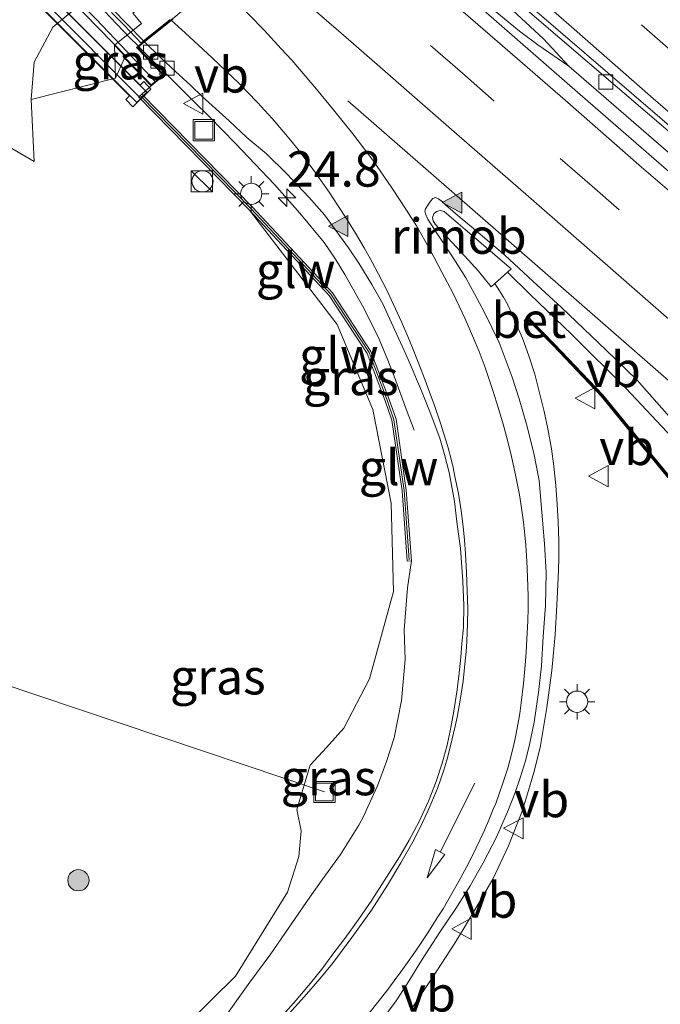
# Model space of a CAD drawing. Units: metres. Extents: x 140000 to 150003, y 474998 to 481251.
# Drawn here: x 142424 to 142470, y 475433 to 475503 of the extents above; entities that cross this region are included whole.
import ezdxf
from ezdxf.enums import TextEntityAlignment as Align

# ---------------------------------------------------------------- set-up
doc = ezdxf.new("R2010")
doc.units = ezdxf.units.M
doc.linetypes.add('IE-TERREINAFSCHEIDING', pattern=[10, 8, -2])
doc.linetypes.add('VW-3-9_STREEP', pattern=[12, 3, -9])
doc.layers.get('0').update_dxf_attribs({"lineweight": 25})
for name, color, linetype, lineweight in [('B-ME-AL-OVERIG-L-B1', 7, 'Continuous', 18), ('B-ME-AM-KILOMETR-S-B1', 7, 'Continuous', 18), ('B-ME-BV-GELEIDECONSTRUCTIE-GELEIDERAIL-L-B1', 213, 'BV-GELEIDERAIL', 18), ('B-ME-BV-GELEIDECONSTRUCTIE-GELEIDERAIL-L-B2', 213, 'BV-GELEIDERAIL', 18), ('B-ME-BV-GELEIDECONSTRUCTIE-RIMOB-GV-B6', 213, 'BV-A1', 18), ('B-ME-GR-BOOM-S-B1', 93, 'Continuous', 18), ('B-ME-GW-KRUINLIJN-L-B1', 93, 'Continuous', 18), ('B-ME-GW-TEENLIJN-L-B1', 93, 'Continuous', 18), ('B-ME-IE-GRASLAND-GV-B6', 93, 'Continuous', 18), ('B-ME-IE-INRICHTINGSELEMENT-S-B1', 253, 'Continuous', 18), ('B-ME-IE-MEUBILAIR_WEGMEUBILAIR-LICHTMAST-S-B1', 8, 'Continuous', 18), ('B-ME-IE-TERREINAFSCHEIDING-RASTERHEKWERK-L-B1', 8, 'IE-TERREINAFSCHEIDING', 18), ('B-ME-IE-TERREINAFSCHEIDING-RASTERHEKWERK-L-B2', 8, 'IE-TERREINAFSCHEIDING', 18), ('B-ME-KW-GELUIDSWERING-GV-B6', 8, 'Continuous', 18), ('B-ME-KW-GELUIDSWERING-GV-B7', 8, 'Continuous', 18), ('B-ME-KW-LANDHOOFD-GV-B6', 173, 'Continuous', 18), ('B-ME-KW-SCHERM-L-B1', 8, 'Continuous', 18), ('B-ME-KW-SCHERM-L-B2', 8, 'Continuous', 18), ('B-ME-KW-VIADUCT-GV-B7', 173, 'Continuous', 18), ('B-ME-OB-BEKLEDING-GV-B6', 253, 'Continuous', 18), ('B-ME-VH-VERH_SOORT-BETON-OVERIG-GV-B6', 8, 'IE-TERREINAFSCHEIDING-NATUURLIJK-HOUTWAL', 18), ('B-ME-VH-VERH_SOORT-BETON-OVERIG-GV-B7', 8, 'IE-TERREINAFSCHEIDING-NATUURLIJK-HOUTWAL', 18), ('B-ME-VH-VERH_SOORT-BITUMEN-GV-B6', 8, 'IE-TERREINAFSCHEIDING-NATUURLIJK-HOUTWAL', 18), ('B-ME-VH-VERH_SOORT-BITUMEN-GV-B7', 8, 'Continuous', 18), ('B-ME-VH-VERH_SOORT-KLINKERS-GV-B6', 8, 'IE-TERREINAFSCHEIDING-NATUURLIJK-HOUTWAL', 18), ('B-ME-VV-KOLK-S-B1', 8, 'Continuous', 18), ('B-ME-VW-MARKERING-39STREEP-015-L-B1', 255, 'VW-3-9_STREEP', 18), ('B-ME-VW-MARKERING-PIJLRD750-S-B1', 7, 'Continuous', 18), ('B-ME-VW-MARKERING-STREEP-015-L-B1', 7, 'Continuous', 18), ('B-ME-VW-MARKERING-VLAKMARK-S-B1', 7, 'Continuous', 18), ('B-ME-VW-MEUBILAIR_WEGMEUBILAIR-VERKEERSBORD-S-B1', 8, 'Continuous', 18)]:
    doc.layers.add(name, color=color, linetype=linetype, lineweight=lineweight)
doc.styles.add('NLCS-ISO', font='NLCS-ISO.TTF')
doc.linetypes.add('BV-A1', pattern='A,0.5,[19,NLCS.SHX,S=1,R=0,X=0.5,Y=0],-1,[19,NLCS.SHX,S=1,R=0,X=0.5,Y=0],-1,0.5', length=3)
doc.linetypes.add('BV-GELEIDERAIL', pattern='A,10,-3,[108,NLCS.SHX,S=1,R=0,X=0,Y=0],-3', length=16)
doc.linetypes.add('IE-TERREINAFSCHEIDING-NATUURLIJK-HOUTWAL', pattern='A,7,-1.5,[67,NLCS.SHX,S=0.75,R=45,X=0,Y=0],-1.5,7,-1.5,[70,NLCS.SHX,S=0.75,R=0,X=0,Y=0],-1.5', length=20)

# ---------------------------------------------------------------- blocks, each defined once
blk = doc.blocks.new('hecto')
for p, q in [((0, 0.625), (-0.625, 0)), ((0, -0.625), (0, 0.625)), ((-0.625, 0), (0.625, 0)), ((0.625, 0), (0, -0.625))]:
    blk.add_line(p, q)
blk = doc.blocks.new('verfsymbol')
for color in [252, 253]:
    blk.add_hatch(color=color).paths.add_polyline_path([(0.75, -0.625), (0, 0.75), (-0.75, -0.625)])
blk.add_lwpolyline([(0.75, -0.625), (0, 0.75), (-0.75, -0.625)], close=True)
blk = doc.blocks.new('pijl')
for p, q in [((0, 0, 0.1), (5.45, 0, 0.1)), ((7.5, 0, 0.1), (5.45, 0.375, 0.1)), ((5.45, 0.375, 0.1), (5.45, -0.375, 0.1)), ((5.45, -0.375, 0.1), (7.5, 0, 0.1))]:
    blk.add_line(p, q)
blk = doc.blocks.new('boom')
h = blk.add_hatch(color=256)
edge = h.paths.add_edge_path()
edge.add_arc((0, 0), 0.75, 0, 360)
blk.add_circle((0, 0), 0.75)
blk = doc.blocks.new('kast')
blk.add_line((-0.75, -0.75), (0.75, 0.75))
blk.add_lwpolyline([(-0.75, 0.75), (0.75, 0.75), (0.75, -0.75), (-0.75, -0.75)], close=True)
blk = doc.blocks.new('dtb')
blk.add_circle((0, 0), 0.75)
blk = doc.blocks.new('lantaarnpaal')
for p, q in [((-0.884, 0.884), (-0.53, 0.53)), ((0, 0.75), (0, 1.25)), ((0.53, 0.53), (0.884, 0.884)), ((-0.75, 0), (-1.25, 0)), ((0.75, 0), (1.25, 0)), ((-0.53, -0.53), (-0.884, -0.884)), ((0.53, -0.53), (0.884, -0.884)), ((0, -0.75), (0, -1.25))]:
    blk.add_line(p, q)
blk.add_circle((0, 0), 0.75)
blk = doc.blocks.new('kolk')
blk.add_lwpolyline([(-0.5, -0.5), (0.5, -0.5), (0.5, 0.5), (-0.5, 0.5)], close=True)
blk = doc.blocks.new('put')
for p, q in [((0.75, 0.75), (-0.75, 0.75)), ((-0.75, 0.75), (-0.75, -0.75)), ((0.75, -0.75), (0.75, 0.75)), ((-0.75, -0.75), (0.75, -0.75))]:
    blk.add_line(p, q)
blk.add_lwpolyline([(-0.625, 0.625), (0.625, 0.625), (0.625, -0.625), (-0.625, -0.625)], close=True)
blk = doc.blocks.new('verkeersbord')
for p, q in [((0, 0.75), (-0.75, -0.625)), ((0.75, -0.625), (0, 0.75)), ((-0.75, -0.625), (0.75, -0.625))]:
    blk.add_line(p, q)

msp = doc.modelspace()

# ---------------------------------------------------------------- linework, layer by layer
at = {"layer": 'B-ME-AL-OVERIG-L-B1'}
msp.add_line((142445.777, 475448.035, 22.573), (142416.96, 475457.723, 16.356), dxfattribs=at)
at = {"layer": 'B-ME-BV-GELEIDECONSTRUCTIE-GELEIDERAIL-L-B1'}
for points in [[(142463.038, 475499.315, 24.593), (142461.253, 475501.237, 24.59), (142457.491, 475504.757, 24.563), (142453.751, 475508.277, 24.53), (142450.269, 475511.541, 24.526), (142447.778, 475513.747, 24.501), (142444.875, 475516.276, 24.495), (142441.616, 475519.096, 24.508), (142437.508, 475522.71, 24.518), (142434.549, 475525.317, 24.53), (142432.25, 475527.315, 24.533), (142429.055, 475530.1, 24.538), (142425.331, 475533.343, 24.539), (142423.011, 475535.383, 24.529)], [(142421.991, 475534.234, 24.543), (142426.199, 475530.566, 24.537), (142431.003, 475526.361, 24.543), (142436.187, 475521.828, 24.527), (142442.601, 475516.239, 24.526), (142446.756, 475512.614, 24.522), (142452.659, 475507.474, 24.531), (142459.566, 475501.774, 24.539), (142460.848, 475500.805, 24.553), (142463.038, 475499.315, 24.593)], [(142432.655, 475500.684, 24.25), (142436.53, 475496.843, 24.231), (142437.643, 475495.726, 24.223), (142439.494, 475493.849, 24.226), (142442.249, 475490.956, 24.265), (142444.037, 475488.935, 24.219), (142445.764, 475486.844, 24.174), (142446.554, 475485.667, 24.074), (142447.214, 475484.594, 24.074), (142448.558, 475482.202, 23.96), (142449.636, 475480.024, 23.841), (142450.252, 475478.55, 23.756), (142450.729, 475477.337, 23.695), (142451.55, 475475.074, 23.564), (142452.113, 475473.6, 23.504)], [(142498.293, 475468.945, 24.692), (142470.445, 475492.903, 24.604), (142463.038, 475499.315, 24.593)], [(142486.188, 475456.126, 24.27), (142483.565, 475458.512, 24.283), (142481.189, 475460.822, 24.257), (142479.366, 475462.711, 24.313), (142476.701, 475465.706, 24.31), (142474.017, 475468.742, 24.337), (142472.301, 475470.766, 24.332), (142470.343, 475473.076, 24.365), (142467.087, 475476.552, 24.359), (142463.281, 475480.336, 24.418), (142460.289, 475483.196, 24.394), (142458.713, 475484.757, 24.403)], [(142457.808, 475483.944, 24.341), (142458.427, 475482.991, 24.34), (142458.725, 475482.45, 24.352), (142459.242, 475481.316, 24.349), (142459.783, 475480.097, 24.36), (142460.231, 475478.85, 24.369), (142460.633, 475477.556, 24.387), (142460.98, 475476.235, 24.388), (142461.293, 475474.921, 24.38), (142461.568, 475473.687, 24.368), (142461.811, 475472.27, 24.358), (142461.986, 475471.058, 24.346), (142462.137, 475469.688, 24.332), (142462.227, 475468.353, 24.314), (142462.295, 475467.134, 24.314), (142462.329, 475465.743, 24.307), (142462.336, 475464.456, 24.282), (142462.282, 475463.167, 24.277), (142462.203, 475461.24, 24.245), (142462.071, 475459.15, 24.236), (142461.839, 475456.621, 24.195), (142461.499, 475454.002, 24.152), (142461.015, 475451.186, 24.102), (142460.575, 475449.404, 24.033), (142460.135, 475447.908, 23.996), (142459.743, 475446.677, 23.943), (142458.777, 475444.238, 23.835), (142457.671, 475441.88, 23.758), (142456.341, 475439.602, 23.681), (142455.581, 475438.316, 23.609), (142454.944, 475437.273, 23.609), (142453.46, 475434.998, 23.543), (142452.011, 475432.863, 23.488)]]:
    msp.add_polyline3d(points, dxfattribs=at)
at = {"layer": 'B-ME-BV-GELEIDECONSTRUCTIE-GELEIDERAIL-L-B2'}
msp.add_polyline3d([(142410.945, 475521.938, 24.271), (142413.13, 475519.977, 24.267), (142415.032, 475518.22, 24.273), (142416.943, 475516.397, 24.261), (142418.816, 475514.567, 24.258), (142420.772, 475512.65, 24.263), (142422.692, 475510.83, 24.253), (142424.578, 475508.954, 24.264), (142426.467, 475507.074, 24.242), (142428.34, 475505.126, 24.244), (142430.21, 475503.212, 24.245), (142432.018, 475501.316, 24.253), (142432.583, 475500.756, 24.25)], dxfattribs=at)
at = {"layer": 'B-ME-BV-GELEIDECONSTRUCTIE-RIMOB-GV-B6'}
msp.add_polyline3d([(142458.96, 475484.98, 24.341), (142457.546, 475483.709, 24.341), (142456.66, 475484.83, 24.341), (142455.68, 475485.9, 24.341), (142453.59, 475488.15, 24.341), (142453.46, 475488.37, 24.341), (142453.4, 475488.62, 24.341), (142453.51, 475488.87, 24.341), (142453.69, 475489.03, 24.341), (142453.95, 475489.1, 24.341), (142454.24, 475489.03, 24.341), (142454.41, 475488.9, 24.341), (142455.72, 475487.77, 24.341), (142458.96, 475484.98, 24.341)], dxfattribs=at)
at = {"layer": 'B-ME-GW-KRUINLIJN-L-B1'}
msp.add_line((142433.518, 475497.922, 23.75), (142432.868, 475497.329, 23.683), dxfattribs=at)
for points in [[(142425.264, 475492.566, 18.513), (142422.41, 475494.226, 18.43), (142419.775, 475494.593, 18.437), (142416.899, 475493.54, 18.423), (142397.552, 475478.185, 18.82), (142384.126, 475467.59, 18.8)], [(142424.555, 475424.03, 21.365), (142432.48, 475428.114, 21.668), (142439.484, 475435.032, 22.073), (142443.17, 475440.966, 22.147), (142443.971, 475443.474, 22.2), (142444.131, 475445.289, 22.247), (142443.827, 475446.799, 22.263), (142444.761, 475449.936, 22.223), (142445.914, 475451.167, 22.273), (142447.151, 475452.534, 22.357), (142448.951, 475456.016, 22.523), (142450.663, 475462.204, 22.773), (142450.491, 475468.434, 22.985), (142449.201, 475475.061, 23.027), (142446.684, 475481.054, 23.175), (142440.479, 475489.135, 23.6)]]:
    msp.add_polyline3d(points, dxfattribs=at)
at = {"layer": 'B-ME-GW-TEENLIJN-L-B1'}
for p, q in [((142431, 475498.458, 21.753), (142431.648, 475499.871, 21.7)), ((142425.041, 475496.956, 18.427), (142425.264, 475492.566, 18.513))]:
    msp.add_line(p, q, dxfattribs=at)
at = {"layer": 'B-ME-IE-GRASLAND-GV-B6'}
for points in [[(142470.284, 475524.488, 19.153), (142465.779, 475526.997, 19.087), (142463.448, 475528.22, 18.37), (142459.852, 475528.126, 18.34), (142457.165, 475527.026, 18.387), (142454.701, 475525.268, 18.363), (142426.572, 475502.059, 18.307), (142425.25, 475499.583, 18.323), (142425.041, 475496.956, 18.427), (142425.264, 475492.566, 18.513), (142422.41, 475494.226, 18.43), (142419.775, 475494.593, 18.437), (142416.899, 475493.54, 18.423), (142397.552, 475478.185, 18.82), (142384.126, 475467.59, 18.8), (142376.004, 475460.671, 18.818), (142372.582, 475454.706, 19.49), (142371.778, 475447.443, 19.412), (142372.446, 475442.978, 19.301), (142375.82, 475437.74, 19.235), (142382.149, 475429.796, 19.646)], [(142431.648, 475499.871, 21.7), (142431, 475498.458, 21.753), (142430.937, 475500.786, 21.6), (142431.742, 475499.947, 21.7), (142431.648, 475499.871, 21.7)], [(142438.46, 475431.72, 22.16), (142440.5, 475434.59, 23.06), (142441.99, 475436.59, 22.36), (142444.74, 475440.6, 22.56), (142445.67, 475441.9, 22.57), (142446.9, 475443.62, 23.36), (142448.21, 475445.69, 22.78), (142448.55, 475446.34, 22.79), (142448.84, 475446.98, 22.79), (142449.53, 475448.46, 22.96), (142450.17, 475450.19, 22.9), (142450.7, 475451.86, 22.91), (142451.22, 475454.5, 22.97), (142451.49, 475457.4, 23.09), (142451.41, 475459.5, 23.09), (142451.64, 475462.46, 23.08), (142451.923, 475464.366, 23.213), (142451.56, 475469.348, 23.289), (142450.836, 475474.373, 23.392), (142450.338, 475475.769, 23.36), (142449.059, 475479.158, 23.47), (142446.337, 475483.289, 23.53), (142440.696, 475489.342, 23.6), (142432.868, 475497.329, 23.683), (142433.518, 475497.922, 23.75), (142433.808, 475498.152, 23.848), (142434.436, 475498.664, 23.75), (142432.576, 475500.62, 23.75), (142433.067, 475501.016, 23.52), (142434.213, 475499.892, 23.516), (142435.249, 475498.934, 23.51), (142436.339, 475497.931, 23.513), (142437.141, 475497.162, 23.504), (142439.032, 475495.446, 23.501), (142440.301, 475494.274, 23.5), (142441.672, 475493.114, 23.513), (142443.127, 475491.712, 23.51), (142444.665, 475490.065, 23.508), (142445.771, 475488.808, 23.52), (142447.481, 475486.478, 23.518), (142448.211, 475485.387, 23.517), (142449.127, 475483.877, 23.508), (142449.9, 475482.51, 23.494), (142450.739, 475480.648, 23.483), (142451.528, 475478.968, 23.458), (142451.938, 475478.037, 23.435), (142452.277, 475477.198, 23.435), (142452.629, 475476.376, 23.435), (142453.243, 475474.834, 23.385), (142453.924, 475473.034, 23.367), (142454.25, 475471.885, 23.357), (142454.593, 475470.609, 23.351), (142454.963, 475468.546, 23.329), (142455.164, 475466.931, 23.302), (142455.38, 475465.249, 23.273), (142455.55, 475462.93, 23.23), (142455.634, 475461.197, 23.223), (142455.594, 475459.654, 23.204), (142455.488, 475458.53, 23.161), (142455.404, 475457.564, 23.156), (142455.266, 475456.208, 23.125), (142455.124, 475455.119, 23.1), (142454.921, 475453.75, 23.067), (142454.692, 475452.466, 23.042), (142454.447, 475451.333, 23.01), (142454.102, 475450.06, 22.976), (142453.67, 475448.765, 22.941), (142453.135, 475447.392, 22.891), (142452.474, 475445.946, 22.841), (142451.761, 475444.63, 22.795), (142451.068, 475443.454, 22.749), (142450.164, 475442.008, 22.688), (142449.113, 475440.402, 22.63), (142448.18, 475439.025, 22.578), (142447.208, 475437.694, 22.522), (142446.297, 475436.472, 22.472), (142445.589, 475435.519, 22.433), (142444.797, 475434.525, 22.385), (142443.766, 475433.321, 22.331), (142443.015, 475432.482, 22.288)], [(142422.41, 475494.226, 18.43), (142425.264, 475492.566, 18.513), (142425.041, 475496.956, 18.427), (142431, 475498.458, 21.753), (142431.648, 475499.871, 21.7), (142433.518, 475497.922, 23.75)], [(142433.518, 475497.922, 23.75), (142432.868, 475497.329, 23.683), (142432.643, 475497.13, 23.79), (142440.479, 475489.135, 23.6), (142446.684, 475481.054, 23.175), (142449.201, 475475.061, 23.027), (142450.491, 475468.434, 22.985), (142450.663, 475462.204, 22.773), (142448.951, 475456.016, 22.523), (142447.151, 475452.534, 22.357), (142445.914, 475451.167, 22.273), (142444.761, 475449.936, 22.223), (142443.827, 475446.799, 22.263), (142444.131, 475445.289, 22.247), (142443.971, 475443.474, 22.2), (142443.17, 475440.966, 22.147), (142439.484, 475435.032, 22.073), (142432.48, 475428.114, 21.668)], [(142450.229, 475432.462, 22.688), (142450.847, 475433.273, 22.688), (142451.626, 475434.489, 22.757), (142452.643, 475436.123, 22.822), (142453.935, 475438.139, 22.893), (142455.067, 475439.8, 22.962), (142456.07, 475441.406, 23.039), (142456.999, 475443.025, 23.068), (142457.943, 475444.834, 23.134), (142458.775, 475446.792, 23.188), (142459.247, 475447.992, 23.226), (142459.623, 475449.094, 23.226), (142459.984, 475450.227, 23.275), (142460.264, 475451.377, 23.298), (142460.589, 475452.956, 23.325), (142460.904, 475455.053, 23.375), (142461.107, 475456.957, 23.411), (142461.229, 475459.011, 23.443), (142461.409, 475461.201, 23.475), (142461.437, 475463.545, 23.489), (142461.325, 475465.56, 23.508), (142461.138, 475467.796, 23.53), (142460.946, 475470.038, 23.555), (142460.566, 475471.966, 23.575), (142460.058, 475474.02, 23.594), (142459.532, 475475.804, 23.586), (142459.035, 475477.328, 23.604), (142458.114, 475479.776, 23.6), (142457.097, 475481.899, 23.615), (142456.382, 475483.23, 23.617), (142455.777, 475484.361, 23.621), (142454.925, 475485.689, 23.629), (142453.727, 475487.509, 23.646), (142453.085, 475488.491, 23.639), (142452.922, 475488.874, 23.644), (142452.87, 475489.058, 23.648), (142452.917, 475489.229, 23.645), (142453.071, 475489.493, 23.655), (142453.259, 475489.76, 23.669), (142453.435, 475489.968, 23.673), (142453.619, 475490.021, 23.668), (142453.832, 475489.941, 23.656), (142454.118, 475489.722, 23.664), (142454.342, 475489.512, 23.672), (142455.362, 475488.621, 23.67), (142456.3, 475487.839, 23.681), (142458.529, 475485.953, 23.672), (142460.505, 475484.124, 23.65), (142462.53, 475482.265, 23.642)], [(142432.48, 475428.114, 21.668), (142439.484, 475435.032, 22.073), (142443.17, 475440.966, 22.147), (142443.971, 475443.474, 22.2), (142444.131, 475445.289, 22.247), (142443.827, 475446.799, 22.263), (142444.761, 475449.936, 22.223), (142445.914, 475451.167, 22.273), (142447.151, 475452.534, 22.357), (142448.951, 475456.016, 22.523), (142450.663, 475462.204, 22.773), (142450.491, 475468.434, 22.985), (142449.201, 475475.061, 23.027), (142446.684, 475481.054, 23.175), (142440.479, 475489.135, 23.6), (142446.1, 475483.103, 23.53), (142448.791, 475479.021, 23.47), (142450.057, 475475.663, 23.36)], [(142462.53, 475482.265, 23.642), (142465.672, 475479.259, 23.618), (142467.87, 475477.134, 23.609), (142470.148, 475474.562, 23.6)], [(142473.3589, 475466.4549, 23.477), (142468.6061, 475472.2296, 23.532), (142465.4404, 475476.0936, 23.558), (142462.0447, 475479.6761, 23.533), (142460.3833, 475481.3537, 23.6591), (142460.3913, 475481.3593, 23.6591), (142460.2281, 475481.5904, 23.6591), (142459.885, 475481.3482, 23.6591), (142460.0481, 475481.1171, 23.6591), (142460.2602, 475481.2668, 23.6591), (142461.937, 475479.5718, 23.533), (142465.3278, 475475.9944, 23.558), (142468.4901, 475472.1344, 23.532), (142473.2433, 475466.3594, 23.477)], [(142450.057, 475475.663, 23.36), (142450.545, 475474.296, 23.392), (142451.263, 475469.311, 23.289), (142451.625, 475464.339, 23.213), (142451.923, 475464.366, 23.213), (142451.64, 475462.46, 23.08), (142451.41, 475459.5, 23.09), (142451.49, 475457.4, 23.09), (142451.22, 475454.5, 22.97), (142450.7, 475451.86, 22.91), (142450.17, 475450.19, 22.9), (142449.53, 475448.46, 22.96), (142448.84, 475446.98, 22.79), (142448.55, 475446.34, 22.79), (142448.21, 475445.69, 22.78), (142446.9, 475443.62, 23.36), (142445.67, 475441.9, 22.57), (142444.74, 475440.6, 22.56), (142441.99, 475436.59, 22.36), (142440.5, 475434.59, 23.06), (142438.46, 475431.72, 22.16)]]:
    msp.add_polyline3d(points, dxfattribs=at)
at = {"layer": 'B-ME-IE-TERREINAFSCHEIDING-RASTERHEKWERK-L-B1'}
msp.add_polyline3d([(142451.923, 475464.366, 23.213), (142451.64, 475462.46, 23.08), (142451.41, 475459.5, 23.09), (142451.49, 475457.4, 23.09), (142451.22, 475454.5, 22.97), (142450.7, 475451.86, 22.91), (142450.17, 475450.19, 22.9), (142449.53, 475448.46, 22.96), (142448.84, 475446.98, 22.79), (142448.55, 475446.34, 22.79), (142448.21, 475445.69, 22.78), (142446.9, 475443.62, 23.36), (142445.67, 475441.9, 22.57), (142444.74, 475440.6, 22.56), (142441.99, 475436.59, 22.36), (142440.5, 475434.59, 23.06), (142438.46, 475431.72, 22.16), (142437.44, 475430.74, 22.07), (142433.5, 475427.96, 21.79), (142430.82, 475426.21, 21.59), (142429.16, 475425.26, 21.52), (142424.919, 475423.216, 21.413)], dxfattribs=at)
at = {"layer": 'B-ME-IE-TERREINAFSCHEIDING-RASTERHEKWERK-L-B2'}
msp.add_polyline3d([(142433.816, 475498.228, 23.675), (142433.156, 475498.936, 23.668), (142429.641, 475502.624, 23.697), (142426.488, 475505.847, 23.692), (142422.477, 475509.9, 23.703), (142419.133, 475513.111, 23.704), (142415.175, 475516.929, 23.71), (142411.976, 475519.861, 23.718), (142410.322, 475521.36, 23.73)], dxfattribs=at)
at = {"layer": 'B-ME-KW-GELUIDSWERING-GV-B6'}
for points in [[(142450.338, 475475.769, 23.36), (142450.836, 475474.373, 23.392), (142451.56, 475469.348, 23.289), (142451.923, 475464.366, 23.213), (142451.625, 475464.339, 23.213), (142451.263, 475469.311, 23.289), (142450.545, 475474.296, 23.392), (142450.057, 475475.663, 23.36), (142448.791, 475479.021, 23.47), (142446.1, 475483.103, 23.53), (142440.479, 475489.135, 23.6), (142432.643, 475497.13, 23.79), (142432.868, 475497.329, 23.683), (142440.696, 475489.342, 23.6), (142446.337, 475483.289, 23.53), (142449.059, 475479.158, 23.47), (142450.338, 475475.769, 23.36)], [(142473.2433, 475466.3594, 23.477), (142468.4901, 475472.1344, 23.532), (142465.3278, 475475.9944, 23.558), (142461.937, 475479.5718, 23.533), (142460.2602, 475481.2668, 23.6591), (142460.1472, 475481.3801, 23.465), (142460.2538, 475481.4856, 23.465), (142460.3833, 475481.3537, 23.6591)], [(142460.3833, 475481.3537, 23.6591), (142462.0447, 475479.6761, 23.533), (142465.4404, 475476.0936, 23.558), (142468.6061, 475472.2296, 23.532), (142473.3589, 475466.4549, 23.477)]]:
    msp.add_polyline3d(points, dxfattribs=at)
at = {"layer": 'B-ME-KW-GELUIDSWERING-GV-B7'}
msp.add_polyline3d([(142433.2325, 475497.4682, 23.659), (142432.5051, 475496.7472, 23.665), (142413.0141, 475516.2569, 23.681), (142412.0456, 475517.1859, 23.672), (142391.5544, 475535.5233, 23.685), (142392.2267, 475536.2409, 23.6871), (142412.7182, 475517.8948, 23.666), (142413.7597, 475516.9193, 23.675), (142433.2325, 475497.4682, 23.659)], dxfattribs=at)
at = {"layer": 'B-ME-KW-LANDHOOFD-GV-B6'}
msp.add_polyline3d([(142435.093, 475502.651, 23.669), (142434.649, 475502.293, 23.65), (142433.067, 475501.016, 23.52), (142432.576, 475500.62, 23.75), (142434.436, 475498.664, 23.75), (142433.808, 475498.152, 23.848), (142433.518, 475497.922, 23.75), (142431.648, 475499.871, 21.7), (142431.742, 475499.947, 21.7), (142430.937, 475500.786, 21.6), (142432.836, 475502.313, 21.6), (142432.237, 475503.057, 21.5)], dxfattribs=at)
at = {"layer": 'B-ME-KW-SCHERM-L-B1'}
for points in [[(142432.782, 475497.202, 28.526), (142440.588, 475489.239, 28.453), (142446.219, 475483.196, 28.398), (142448.925, 475479.09, 28.346), (142450.198, 475475.716, 28.283)], [(142505.8081, 475435.3159, 28.475), (142498.3409, 475441.9443, 28.528), (142490.8786, 475448.5628, 28.492), (142483.133, 475455.442, 28.439), (142479.8191, 475458.6928, 28.447), (142476.4799, 475462.5663, 28.442), (142473.3011, 475466.4071, 28.477), (142468.5481, 475472.182, 28.532), (142465.3841, 475476.044, 28.558), (142461.9908, 475479.6239, 28.533), (142461.9201, 475479.6947, 26.2748), (142460.2352, 475481.3973, 26.265)], [(142450.198, 475475.716, 28.283), (142450.69, 475474.334, 28.255), (142451.411, 475469.33, 26.225), (142451.768, 475464.443, 24.221)]]:
    msp.add_polyline3d(points, dxfattribs=at)
at = {"layer": 'B-ME-KW-SCHERM-L-B2'}
msp.add_polyline3d([(142391.8477, 475535.792, 28.4655), (142392.3417, 475535.3493, 28.465), (142411.0074, 475518.6997, 28.479), (142414.6668, 475515.2195, 28.481), (142432.3354, 475497.4889, 28.455), (142432.7663, 475497.0405, 28.4511)], dxfattribs=at)
at = {"layer": 'B-ME-KW-VIADUCT-GV-B7'}
for points in [[(142392.7839, 475535.7744, 23.6871), (142412.7984, 475517.8858, 23.666), (142413.7704, 475516.9678, 23.675), (142432.7466, 475497.9766, 23.659), (142432.7614, 475497.9618, 23.659), (142433.0074, 475498.2248, 23.67), (142433.5074, 475497.6928, 23.678), (142432.24, 475496.427, 23.662), (142431.74, 475496.959, 23.654), (142431.986, 475497.222, 23.665), (142412.995, 475516.228, 23.681), (142412.023, 475517.146, 23.672), (142392.053, 475534.991, 23.685), (142391.813, 475534.745, 23.679), (142391.255, 475535.246, 23.681), (142392.4675, 475536.52, 23.687), (142392.8274, 475536.2185, 23.6857), (142393.0423, 475536.0384, 23.685), (142392.7839, 475535.7744, 23.6871)], [(142446.643, 475512.028, 23.969), (142433.59, 475501.502, 23.733), (142432.503, 475500.625, 23.733)], [(142432.503, 475500.625, 23.733), (142434.367, 475498.666, 23.749), (142433.521, 475497.99, 23.792), (142431.721, 475499.866, 23.8), (142431.815, 475499.944, 23.8), (142423.778, 475508.188, 23.95)]]:
    msp.add_polyline3d(points, dxfattribs=at)
at = {"layer": 'B-ME-OB-BEKLEDING-GV-B6'}
msp.add_polyline3d([(142461.117, 475522.608, 21.713), (142459.763, 475522.777, 21.74), (142458.087, 475522.628, 21.6), (142456.786, 475521.587, 21.6), (142456.159, 475522.366, 21.5), (142432.237, 475503.057, 21.5), (142432.836, 475502.313, 21.6), (142430.937, 475500.786, 21.6), (142431, 475498.458, 21.753), (142425.041, 475496.956, 18.427), (142425.25, 475499.583, 18.323), (142426.572, 475502.059, 18.307), (142454.701, 475525.268, 18.363), (142457.165, 475527.026, 18.387), (142459.852, 475528.126, 18.34), (142463.448, 475528.22, 18.37), (142461.117, 475522.608, 21.713)], dxfattribs=at)
at = {"layer": 'B-ME-VH-VERH_SOORT-BETON-OVERIG-GV-B6'}
for points in [[(142499.579, 475469.766, 23.874), (142503.32, 475466.499, 23.861), (142506.675, 475463.536, 23.863), (142510.448, 475460.266, 23.882), (142514.665, 475456.574, 23.878), (142516.595, 475454.886, 23.878), (142520.541, 475451.332, 23.86), (142520.33, 475451.097, 23.808), (142517.264, 475453.826, 23.79), (142512.978, 475457.605, 23.795), (142508.247, 475461.783, 23.785), (142506.007, 475463.743, 23.776), (142502.736, 475466.61, 23.778), (142499.31, 475469.549, 23.777), (142490.02, 475477.596, 23.786), (142476.424, 475489.31, 23.776), (142460.45, 475502.96, 23.76), (142448.377, 475513.334, 23.762), (142460.453, 475503.434, 23.828), (142476.665, 475489.504, 23.869), (142493.155, 475475.373, 23.872), (142499.579, 475469.766, 23.874)], [(142460.3833, 475481.3537, 23.6591), (142460.2538, 475481.4856, 23.465), (142460.1472, 475481.3801, 23.465), (142460.2602, 475481.2668, 23.6591), (142460.0481, 475481.1171, 23.6591), (142459.885, 475481.3482, 23.6591), (142460.2281, 475481.5904, 23.6591), (142460.3913, 475481.3593, 23.6591), (142460.3833, 475481.3537, 23.6591)]]:
    msp.add_polyline3d(points, dxfattribs=at)
at = {"layer": 'B-ME-VH-VERH_SOORT-BETON-OVERIG-GV-B7'}
msp.add_polyline3d([(142429.642, 475504.532, 23.529), (142431.888, 475502.224, 23.52), (142432.996, 475501.089, 23.52), (142432.817, 475500.944, 23.46), (142431.63, 475502.2, 23.45), (142430.72, 475503.11, 23.45)], dxfattribs=at)
at = {"layer": 'B-ME-VH-VERH_SOORT-BITUMEN-GV-B6'}
for points in [[(142476.665, 475489.504, 23.869), (142460.453, 475503.434, 23.828), (142448.377, 475513.334, 23.762), (142449.716, 475514.415, 23.951), (142452.379, 475516.578, 23.939), (142455.183, 475518.856, 23.852), (142456.734, 475520.115, 23.7), (142457.933, 475521.088, 23.642), (142458.129, 475520.916, 23.642)], [(142446.866, 475512.141, 23.79), (142463.849, 475497.301, 23.872), (142483.963, 475479.839, 23.941)], [(142443.015, 475432.482, 22.288), (142443.766, 475433.321, 22.331), (142444.797, 475434.525, 22.385), (142445.589, 475435.519, 22.433), (142446.297, 475436.472, 22.472), (142447.208, 475437.694, 22.522), (142448.18, 475439.025, 22.578), (142449.113, 475440.402, 22.63), (142450.164, 475442.008, 22.688), (142451.068, 475443.454, 22.749), (142451.761, 475444.63, 22.795), (142452.474, 475445.946, 22.841), (142453.135, 475447.392, 22.891), (142453.67, 475448.765, 22.941), (142454.102, 475450.06, 22.976), (142454.447, 475451.333, 23.01), (142454.692, 475452.466, 23.042), (142454.921, 475453.75, 23.067), (142455.124, 475455.119, 23.1), (142455.266, 475456.208, 23.125), (142455.404, 475457.564, 23.156), (142455.488, 475458.53, 23.161), (142455.594, 475459.654, 23.204), (142455.634, 475461.197, 23.223), (142455.55, 475462.93, 23.23), (142455.38, 475465.249, 23.273), (142455.164, 475466.931, 23.302), (142454.963, 475468.546, 23.329), (142454.593, 475470.609, 23.351), (142454.25, 475471.885, 23.357), (142453.924, 475473.034, 23.367), (142453.243, 475474.834, 23.385), (142452.629, 475476.376, 23.435), (142452.277, 475477.198, 23.435), (142451.938, 475478.037, 23.435), (142451.528, 475478.968, 23.458), (142450.739, 475480.648, 23.483), (142449.9, 475482.51, 23.494), (142449.127, 475483.877, 23.508), (142448.211, 475485.387, 23.517), (142447.481, 475486.478, 23.518), (142445.771, 475488.808, 23.52), (142444.665, 475490.065, 23.508), (142443.127, 475491.712, 23.51), (142441.672, 475493.114, 23.513), (142440.301, 475494.274, 23.5), (142439.032, 475495.446, 23.501), (142437.141, 475497.162, 23.504), (142436.339, 475497.931, 23.513), (142435.249, 475498.934, 23.51), (142434.213, 475499.892, 23.516), (142433.067, 475501.016, 23.52), (142434.649, 475502.293, 23.65), (142435.093, 475502.651, 23.669)], [(142470.148, 475474.562, 23.6), (142467.87, 475477.134, 23.609), (142465.672, 475479.259, 23.618), (142462.53, 475482.265, 23.642), (142460.505, 475484.124, 23.65), (142458.529, 475485.953, 23.672), (142456.3, 475487.839, 23.681), (142455.362, 475488.621, 23.67), (142454.342, 475489.512, 23.672), (142454.118, 475489.722, 23.664), (142453.832, 475489.941, 23.656), (142453.619, 475490.021, 23.668), (142453.435, 475489.968, 23.673), (142453.259, 475489.76, 23.669), (142453.071, 475489.493, 23.655), (142452.917, 475489.229, 23.645), (142452.87, 475489.058, 23.648), (142452.922, 475488.874, 23.644), (142453.085, 475488.491, 23.639), (142453.727, 475487.509, 23.646), (142454.925, 475485.689, 23.629), (142455.777, 475484.361, 23.621), (142456.382, 475483.23, 23.617), (142457.097, 475481.899, 23.615), (142458.114, 475479.776, 23.6), (142459.035, 475477.328, 23.604), (142459.532, 475475.804, 23.586), (142460.058, 475474.02, 23.594), (142460.566, 475471.966, 23.575), (142460.946, 475470.038, 23.555), (142461.138, 475467.796, 23.53), (142461.325, 475465.56, 23.508), (142461.437, 475463.545, 23.489), (142461.409, 475461.201, 23.475), (142461.229, 475459.011, 23.443), (142461.107, 475456.957, 23.411), (142460.904, 475455.053, 23.375), (142460.589, 475452.956, 23.325), (142460.264, 475451.377, 23.298), (142459.984, 475450.227, 23.275), (142459.623, 475449.094, 23.226), (142459.247, 475447.992, 23.226), (142458.775, 475446.792, 23.188), (142457.943, 475444.834, 23.134), (142456.999, 475443.025, 23.068), (142456.07, 475441.406, 23.039), (142455.067, 475439.8, 22.962), (142453.935, 475438.139, 22.893), (142452.643, 475436.123, 22.822), (142451.626, 475434.489, 22.757), (142450.847, 475433.273, 22.688), (142450.229, 475432.462, 22.688)]]:
    msp.add_polyline3d(points, dxfattribs=at)
at = {"layer": 'B-ME-VH-VERH_SOORT-BITUMEN-GV-B7'}
msp.add_polyline3d([(142434.879, 475502.606, 23.584), (142432.996, 475501.089, 23.52), (142431.888, 475502.224, 23.52), (142429.642, 475504.532, 23.529)], dxfattribs=at)
at = {"layer": 'B-ME-VH-VERH_SOORT-KLINKERS-GV-B6'}
msp.add_polyline3d([(142476.424, 475489.31, 23.776), (142490.02, 475477.596, 23.786), (142499.31, 475469.549, 23.777), (142502.736, 475466.61, 23.778), (142506.007, 475463.743, 23.776), (142508.247, 475461.783, 23.785), (142512.978, 475457.605, 23.795), (142517.264, 475453.826, 23.79), (142520.33, 475451.097, 23.808), (142518.706, 475449.285, 24.072), (142513.144, 475454.365, 24.064), (142506.198, 475460.432, 24.012), (142501.13, 475464.916, 24.006), (142497.285, 475468.241, 24.004), (142483.963, 475479.839, 23.941), (142463.849, 475497.301, 23.872), (142446.866, 475512.141, 23.79), (142448.377, 475513.334, 23.762), (142460.45, 475502.96, 23.76), (142476.424, 475489.31, 23.776)], dxfattribs=at)
at = {"layer": 'B-ME-VW-MARKERING-39STREEP-015-L-B1'}
for points in [[(142501.747, 475473.278, 23.948), (142499.825, 475474.914, 23.93), (142497.692, 475476.754, 23.926), (142490.787, 475482.689, 23.903), (142488.535, 475484.646, 23.898), (142481.539, 475490.652, 23.87), (142479.339, 475492.566, 23.856), (142472.464, 475498.51, 23.83), (142470.437, 475500.251, 23.818), (142463.477, 475506.316, 23.783), (142461.189, 475508.296, 23.774), (142454.303, 475514.302, 23.756), (142452.21, 475516.1, 23.74), (142452.007, 475516.276, 23.74)], [(142494.348, 475464.898, 23.851), (142493.49, 475465.69, 23.868), (142491.736, 475467.222, 23.854), (142485.004, 475473.096, 23.828), (142482.914, 475474.944, 23.828), (142475.949, 475481.021, 23.825), (142473.818, 475482.887, 23.8), (142466.598, 475489.162, 23.817), (142464.698, 475490.828, 23.795), (142457.764, 475496.846, 23.783), (142455.529, 475498.807, 23.773), (142448.716, 475504.728, 23.745), (142446.262, 475506.888, 23.744), (142443.417, 475509.363, 23.739)]]:
    msp.add_polyline3d(points, dxfattribs=at)
at = {"layer": 'B-ME-VW-MARKERING-STREEP-015-L-B1'}
for points in [[(142499.843, 475470.459, 23.877), (142494.926, 475474.724, 23.885), (142489.382, 475479.454, 23.868), (142481.726, 475486.054, 23.884), (142475.874, 475491.114, 23.855), (142469.01, 475497.032, 23.897), (142463.048, 475502.246, 23.802), (142454.143, 475510, 23.784), (142449.379, 475514.141, 23.776)], [(142496.504, 475467.472, 23.971), (142492.559, 475470.943, 23.967), (142489.611, 475473.539, 23.946), (142484.045, 475478.401, 23.906), (142478.479, 475483.285, 23.917), (142474.123, 475487.091, 23.866), (142468.183, 475492.173, 23.843), (142462.793, 475496.903, 23.845), (142457.997, 475501.039, 23.829), (142453.157, 475505.263, 23.801), (142448.933, 475509.003, 23.786), (142446.074, 475511.505, 23.777)], [(142440.648, 475507.13, 23.695), (142441.948, 475505.997, 23.697), (142447.636, 475501.039, 23.707), (142454.576, 475494.993, 23.731), (142460.187, 475490.103, 23.749), (142466.372, 475484.703, 23.749), (142473.707, 475478.297, 23.735), (142482.175, 475470.899, 23.741), (142491.905, 475462.379, 23.743)], [(142448.748, 475432.183, 22.668), (142449.454, 475433.069, 22.668), (142450.184, 475433.991, 22.7), (142450.699, 475434.684, 22.756), (142451.175, 475435.34, 22.756), (142451.998, 475436.483, 22.798), (142452.52, 475437.247, 22.824), (142453.027, 475438.018, 22.862), (142453.8, 475439.209, 22.902), (142454.16, 475439.788, 22.902), (142455.283, 475441.738, 22.978), (142455.945, 475442.992, 23.047), (142456.486, 475444.096, 23.047), (142456.756, 475444.632, 23.047), (142457.076, 475445.334, 23.087), (142457.396, 475446.046, 23.087), (142457.703, 475446.812, 23.144), (142457.876, 475447.23, 23.144), (142458.124, 475447.9, 23.166), (142458.388, 475448.665, 23.192), (142458.725, 475449.722, 23.219), (142458.869, 475450.247, 23.219), (142459.106, 475451.165, 23.275), (142459.255, 475451.814, 23.275), (142459.386, 475452.535, 23.284), (142459.575, 475453.575, 23.304), (142459.675, 475454.334, 23.304), (142459.85, 475455.704, 23.335), (142459.97, 475456.998, 23.371), (142460.036, 475457.922, 23.384), (142460.08, 475458.824, 23.399), (142460.138, 475460.121, 23.412), (142460.162, 475461.017, 23.428), (142460.162, 475461.874, 23.428), (142460.124, 475463.224, 23.455), (142460.08, 475464.346, 23.452), (142460.002, 475465.467, 23.474), (142459.906, 475466.446, 23.474), (142459.834, 475467.099, 23.474), (142459.647, 475468.406, 23.49), (142459.562, 475469.031, 23.498), (142459.278, 475470.438, 23.511), (142458.946, 475471.947, 23.525), (142458.638, 475473.144, 23.53), (142458.402, 475474.009, 23.53), (142458.074, 475475.123, 23.541), (142457.684, 475476.398, 23.551), (142457.512, 475476.897, 23.551), (142457.128, 475478.031, 23.56), (142456.709, 475479.156, 23.577), (142456.318, 475480.098, 23.577), (142455.724, 475481.462, 23.579), (142454.875, 475483.242, 23.593), (142454.078, 475484.763, 23.606), (142453.238, 475486.324, 23.613), (142452.27, 475488.018, 23.621), (142451.572, 475489.137, 23.618), (142450.542, 475490.715, 23.635), (142449.196, 475492.66, 23.635), (142447.792, 475494.529, 23.625), (142446.418, 475496.224, 23.641), (142445.208, 475497.676, 23.634), (142443.47, 475499.722, 23.639), (142442.722, 475500.536, 23.638), (142441.52, 475501.841, 23.64), (142439.434, 475503.997, 23.653)], [(142434.954, 475502.539, 23.584), (142435.932, 475501.652, 23.587), (142437.842, 475499.904, 23.588), (142439.343, 475498.469, 23.576), (142439.626, 475498.206, 23.576), (142440.343, 475497.478, 23.576), (142441.054, 475496.736, 23.567), (142442.074, 475495.618, 23.562), (142442.896, 475494.651, 23.555), (142443.386, 475494.074, 23.555), (142443.91, 475493.41, 23.555), (142444.53, 475492.6, 23.546), (142445.041, 475491.92, 23.546), (142445.701, 475490.973, 23.538), (142446.097, 475490.401, 23.538), (142446.715, 475489.467, 23.543), (142447.364, 475488.495, 23.536), (142447.962, 475487.518, 23.536), (142448.583, 475486.468, 23.53), (142449.156, 475485.453, 23.53), (142449.601, 475484.612, 23.526), (142450.206, 475483.448, 23.528), (142450.94, 475481.869, 23.51), (142451.224, 475481.241, 23.51), (142451.663, 475480.22, 23.488), (142451.997, 475479.413, 23.488), (142452.35, 475478.521, 23.467), (142452.894, 475477.119, 23.445), (142453.186, 475476.344, 23.445), (142453.551, 475475.333, 23.403), (142454.003, 475474.023, 23.388), (142454.196, 475473.405, 23.388), (142454.382, 475472.824, 23.377), (142454.527, 475472.344, 23.377), (142454.73, 475471.536, 23.377), (142454.88, 475470.951, 23.377), (142455.001, 475470.323, 23.377), (142455.244, 475469.126, 23.347), (142455.436, 475467.887, 23.31), (142455.574, 475466.794, 23.31), (142455.673, 475465.825, 23.293), (142455.746, 475464.873, 23.293), (142455.816, 475463.538, 23.257), (142455.872, 475462.255, 23.233), (142455.897, 475460.968, 23.233), (142455.882, 475459.922, 23.233), (142455.838, 475458.676, 23.199), (142455.793, 475457.947, 23.199), (142455.706, 475457.07, 23.163), (142455.57, 475455.856, 23.137), (142455.376, 475454.518, 23.111), (142455.159, 475453.331, 23.067), (142455.024, 475452.692, 23.067), (142454.694, 475451.306, 23.029), (142454.427, 475450.29, 22.983), (142454.205, 475449.568, 22.983), (142453.755, 475448.289, 22.943), (142453.083, 475446.672, 22.892), (142452.532, 475445.529, 22.848), (142452.01, 475444.508, 22.814), (142451.169, 475443.02, 22.758), (142450.229, 475441.459, 22.696), (142449.1, 475439.675, 22.637), (142447.72, 475437.754, 22.557), (142446.334, 475435.928, 22.483), (142445.441, 475434.824, 22.437), (142444.353, 475433.57, 22.374), (142443.034, 475432.122, 22.3)], [(142447.428, 475496.86, 23.641), (142462.282, 475483.911, 23.645), (142477.358, 475470.769, 23.547), (142484.896, 475464.198, 23.742), (142499.949, 475451.062, 23.747), (142511.312, 475441.04, 23.779)]]:
    msp.add_polyline3d(points, dxfattribs=at)

# ---------------------------------------------------------------- block references
at = {"layer": 'B-ME-AM-KILOMETR-S-B1', "rotation": 90}
msp.add_blockref('hecto', (142443.126, 475490.017, 24.205), dxfattribs=at)
at = {"layer": 'B-ME-GR-BOOM-S-B1', "rotation": 90}
msp.add_blockref('boom', (142428.386, 475441.799, 19.387), dxfattribs=at)
at = {"layer": 'B-ME-IE-INRICHTINGSELEMENT-S-B1', "rotation": 90}
for name, p in [('put', (142437.25, 475494.779, 23.6)), ('kast', (142437.106, 475491.175, 23.343)), ('dtb', (142437.156, 475491.175, 23.343)), ('put', (142445.777, 475448.035, 22.573))]:
    msp.add_blockref(name, p, dxfattribs=at)
at = {"layer": 'B-ME-IE-MEUBILAIR_WEGMEUBILAIR-LICHTMAST-S-B1', "rotation": 90}
for p in [(142440.602, 475490.288, 23.583), (142463.63, 475454.41, 23.28)]:
    msp.add_blockref('lantaarnpaal', p, dxfattribs=at)
at = {"layer": 'B-ME-VV-KOLK-S-B1', "rotation": 90}
for p in [(142433.493, 475500.294, 23.448), (142433.995, 475499.661, 23.415), (142434.646, 475499.164, 23.447), (142465.666, 475498.194, 23.633)]:
    msp.add_blockref('kolk', p, dxfattribs=at)
at = {"layer": 'B-ME-VW-MARKERING-PIJLRD750-S-B1', "rotation": 243.2}
msp.add_blockref('pijl', (142456.412, 475448.656, 22.796), dxfattribs=at)
at = {"layer": 'B-ME-VW-MARKERING-VLAKMARK-S-B1', "rotation": 90}
for p in [(142454.848, 475489.668, 23.683), (142446.806, 475488.015, 23.521)]:
    msp.add_blockref('verfsymbol', p, dxfattribs=at)
at = {"layer": 'B-ME-VW-MEUBILAIR_WEGMEUBILAIR-VERKEERSBORD-S-B1', "rotation": 90}
for p in [(142436.557, 475496.66, 23.345), (142464.253, 475475.859, 23.666), (142465.192, 475470.346, 23.606), (142459.189, 475445.468, 22.953), (142455.526, 475438.371, 22.722)]:
    msp.add_blockref('verkeersbord', p, dxfattribs=at)

# ---------------------------------------------------------------- texts
at = {"layer": 'B-ME-AM-KILOMETR-S-B1', "ltscale": 0.2, "style": 'NLCS-ISO'}
msp.add_text('24.8', height=2.5, dxfattribs=at).set_placement((142443.126, 475490.017, 24.205), align=Align.BOTTOM_LEFT)
at = {"layer": 'B-ME-BV-GELEIDECONSTRUCTIE-RIMOB-GV-B6', "ltscale": 0.2, "style": 'NLCS-ISO'}
msp.add_text('rimob', height=2.5, dxfattribs=at).set_placement((142455.2697, 475487.3028), align=Align.MIDDLE_CENTER)
at = {"layer": 'B-ME-IE-GRASLAND-GV-B6', "ltscale": 0.2, "style": 'NLCS-ISO'}
for p in [(142431.3395, 475499.622), (142447.6356, 475477.3208), (142438.239, 475456.1755), (142446.0624, 475449.0505)]:
    msp.add_text('gras', height=2.5, dxfattribs=at).set_placement(p, align=Align.MIDDLE_CENTER)
at = {"layer": 'B-ME-KW-GELUIDSWERING-GV-B6', "ltscale": 0.2, "style": 'NLCS-ISO'}
msp.add_text('glw', height=2.5, dxfattribs=at).set_placement((142446.7916, 475478.8671), align=Align.MIDDLE_CENTER)
at = {"layer": 'B-ME-KW-SCHERM-L-B1', "ltscale": 0.2, "style": 'NLCS-ISO'}
for p in [(142443.7424, 475484.8886), (142451.0167, 475470.9557)]:
    msp.add_text('glw', height=2.5, dxfattribs=at).set_placement(p, align=Align.MIDDLE_CENTER)
at = {"layer": 'B-ME-VH-VERH_SOORT-BETON-OVERIG-GV-B6', "ltscale": 0.2, "style": 'NLCS-ISO'}
msp.add_text('bet', height=2.5, dxfattribs=at).set_placement((142460.22, 475481.3617), align=Align.MIDDLE_CENTER)
at = {"layer": 'B-ME-VW-MEUBILAIR_WEGMEUBILAIR-VERKEERSBORD-S-B1', "ltscale": 0.2, "style": 'NLCS-ISO'}
for p in [(142436.557, 475496.66, 23.345), (142464.253, 475475.859, 23.666), (142465.192, 475470.346, 23.606), (142459.189, 475445.468, 22.953), (142455.526, 475438.371, 22.722), (142451.179, 475431.739, 22.747)]:
    msp.add_text('vb', height=2.5, dxfattribs=at).set_placement(p, align=Align.BOTTOM_LEFT)

doc.saveas('drawing.dxf')
